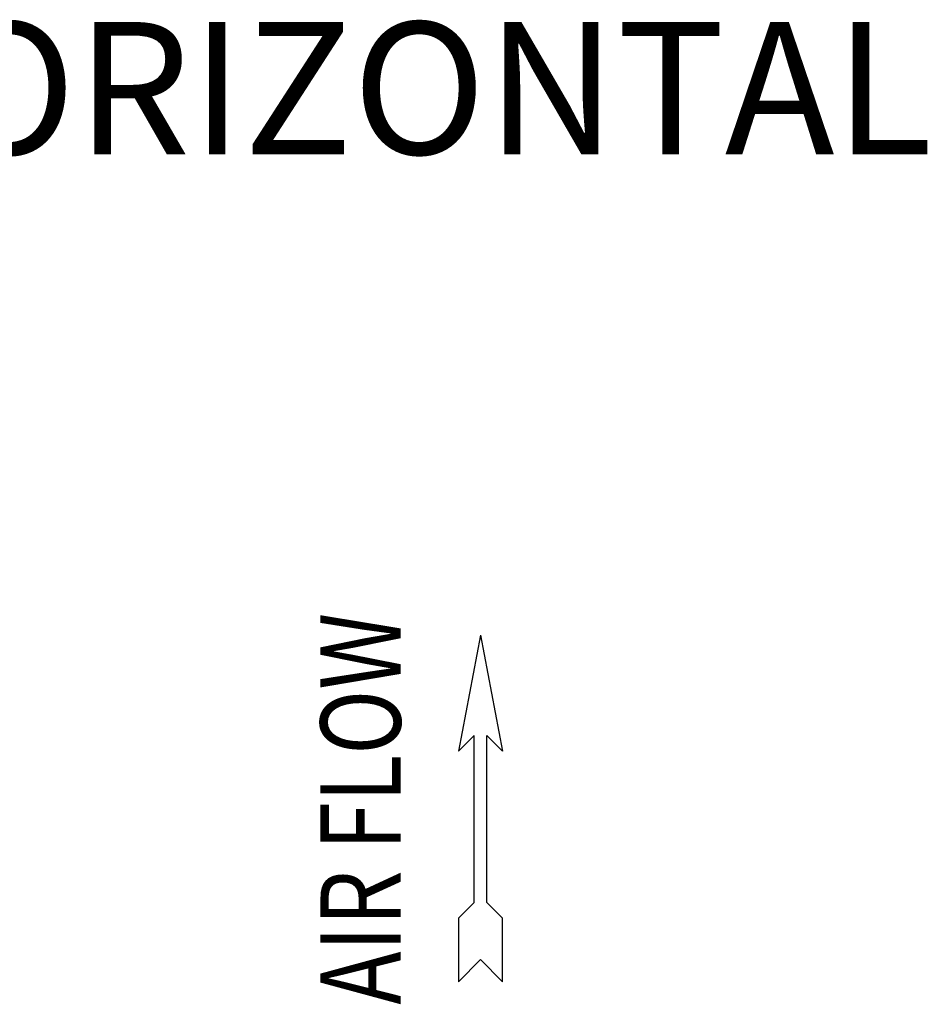
# Model space of a CAD drawing. Units: millimetres. Extents: x 549 to 14219, y 793 to 5379.
# Drawn here: x 8690 to 9239, y 3491 to 4087 of the extents above; entities that cross this region are included whole.
import ezdxf
from ezdxf.enums import TextEntityAlignment as Align

# ---------------------------------------------------------------- set-up
doc = ezdxf.new("R2010")
doc.units = ezdxf.units.MM
doc.header["$LTSCALE"] = 50
doc.styles.add('Arial', font='arial.ttf')
doc.styles.add('romans-Arial Narrow', font='ARIALNB.TTF')

# ---------------------------------------------------------------- blocks, each defined once
blk = doc.blocks.new('Air Flow')
at = {"color": 7}
for p, q in [((0, 3.768), (-0.55, 4.318)), ((-0.55, 4.318), (-0.55, 2.732)), ((0, 3.768), (0.55, 4.318)), ((0.55, 2.732), (0.55, 4.318)), ((-0.159, 2.341), (-0.55, 2.732)), ((0.159, 2.341), (0.55, 2.732)), ((-0.159, 2.341), (-0.159, -1.821)), ((0.159, 2.341), (0.159, -1.821)), ((0, -4.318), (-0.55, -1.43)), ((-0.159, -1.821), (-0.55, -1.43)), ((0, -4.318), (0.55, -1.43)), ((0.159, -1.821), (0.55, -1.43))]:
    blk.add_line(p, q, dxfattribs=at)
at = {"color": 7, "style": 'romans-Arial Narrow', "width": 0.8}
blk.add_text('AIR FLOW', height=2, rotation=270, dxfattribs=at).set_placement((1.988, 0.006), align=Align.CENTER)
blk = doc.blocks.new('BLOCO_10TR_1')
at = {"xscale": 24.25674600000024, "yscale": 24.25674600000024, "zscale": 24.25674600000024, "rotation": 180}
blk.add_blockref('Air Flow', (8968.42, 3609.83), dxfattribs=at)
at = {"style": 'Arial'}
blk.add_text('DESCARGA HORIZONTAL', height=80, dxfattribs=at).set_placement((8614.77, 4035.08), align=Align.MIDDLE)

msp = doc.modelspace()

# ---------------------------------------------------------------- block references
msp.add_blockref('BLOCO_10TR_1', (0, 0))

doc.saveas('drawing.dxf')
